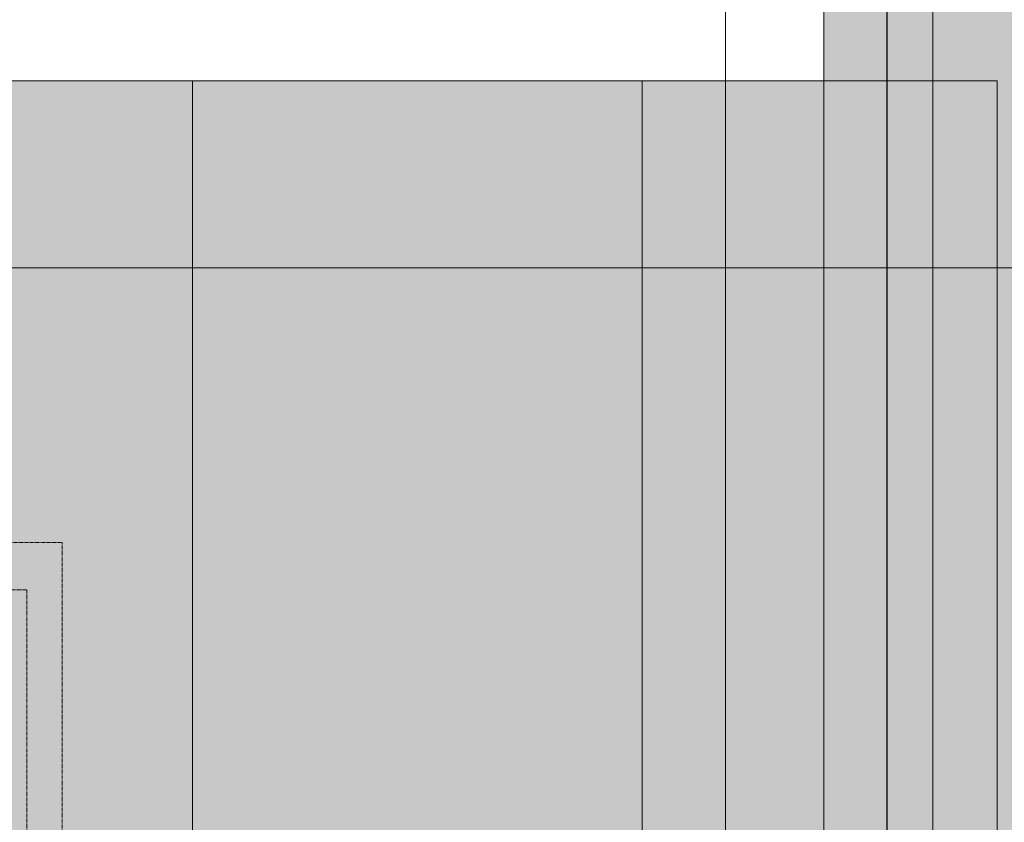
# Model space of a CAD drawing. Units: millimetres. Extents: x -6413 to 14587, y 11952 to 41652.
# Drawn here: x 1458 to 1666, y 32833 to 33003 of the extents above; entities that cross this region are included whole.
import ezdxf

# ---------------------------------------------------------------- set-up
doc = ezdxf.new("R2010")
doc.units = ezdxf.units.MM
doc.linetypes.add('DIVIDE2', pattern=[15.875, 6.35, -3.175, 0, -3.175, 0, -3.175])
doc.linetypes.add('HIDDEN2', pattern=[0.1875, 0.125, -0.0625])
doc.layers.get('0').update_dxf_attribs({"lineweight": 0})
doc.layers.get('Defpoints').update_dxf_attribs({"lineweight": 0})
doc.layers.add('1-Default', color=7, linetype='Continuous', lineweight=0)
for name, color, linetype, lineweight, true_color in [('700-F-Medical-Equipment-General', 7, 'Continuous', 13, 0x8a4500), ('702-F-Medical-Equipment-Outline', 7, 'DIVIDE2', 13, 0x8a4500), ('710-C-Medical-Equipment-General', 5, 'Continuous', 13, 0x0000ff), ('712-C-Medical-Equipment-Outline', 5, 'DIVIDE2', 13, 0x0000ff), ('718-C-Medical-Equipment-Building-interface', 7, 'Continuous', 13, 0x848484), ('730-C-Medical-Equipment-Support-General', 5, 'Continuous', 13, 0x0000ff)]:
    doc.layers.add(name, color=color, linetype=linetype, lineweight=lineweight, true_color=true_color)
doc.layers.add('799-Planning-Utilities', color=7, linetype='Continuous', true_color=0xbfff7f)
doc.styles.get("Standard").update_dxf_attribs({"font": 'calibril.ttf'})
doc.dimstyles.new('ISO-25', dxfattribs={"dimtxt": 2.5, "dimasz": 5, "dimexe": 1.25, "dimexo": 0.625, "dimtad": 1, "dimdec": 0, "dimtxsty": 'Standard', "dimcen": 2.5, "dimadec": 0, "dimazin": 0, "dimtfac": 1, "dimtdec": 0, "dimtmove": 0, "dimatfit": 3, "dimfxl": 1, "dimlwd": 0, "dimlwe": 0, "dimarcsym": 0})

# ---------------------------------------------------------------- blocks, each defined once
blk = doc.blocks.new('B7120161-1(TH Table Column)')
at = {"layer": '700-F-Medical-Equipment-General', "true_color": 0xffdeb5}
blk.add_hatch(color=254, dxfattribs=at).paths.add_polyline_path([(600, 205.0000000000146), (-600, 205.0000000000146), (-600, -204.9999999999854), (-322.5, -204.9999999999854), (-322.5, -284.9999999999854), (-162.5, -284.9999999999854), (-160.8333399999974, -284.9999999999854), (-0.8333399999974063, -284.9999999999854), (0.8333400000119582, -284.9999999999854), (160.833340000012, -284.9999999999854), (162.5, -284.9999999999854), (322.5, -284.9999999999854), (322.5, -204.9999999999854), (600, -204.9999999999854)])
at = {"layer": '700-F-Medical-Equipment-General'}
for p, q in [((600, 205), (600, -205)), ((600, -205), (322.5, -205))]:
    blk.add_line(p, q, dxfattribs=at)
at = {"layer": '700-F-Medical-Equipment-General', "linetype": 'HIDDEN2'}
for p, q in [((502.5, -177.5), (502.5, 177.5)), ((492.5, 170), (492.5, -170)), ((492.5, -170), (-492.5, -170)), ((-502.5, -177.5), (502.5, -177.5))]:
    blk.add_line(p, q, dxfattribs=at)
at = {"layer": '702-F-Medical-Equipment-Outline'}
blk.add_lwpolyline([(600, 205.0000000000146), (-600, 205.0000000000146), (-600, -204.9999999999854), (-322.5, -204.9999999999854), (-322.5, -284.9999999999854), (-162.5, -284.9999999999854), (-160.8333399999974, -284.9999999999854), (-0.8333399999974063, -284.9999999999854), (0.8333400000119582, -284.9999999999854), (160.833340000012, -284.9999999999854), (162.5, -284.9999999999854), (322.5, -284.9999999999854), (322.5, -204.9999999999854), (600, -204.9999999999854)], close=True, dxfattribs=at)
blk = doc.blocks.new('B7120162-1(TH Table Top 750mm SkyPlate Detector)')
at = {"layer": '700-F-Medical-Equipment-General', "true_color": 0xffdeb5}
blk.add_hatch(color=254, dxfattribs=at).paths.add_polyline_path([(1200, 375), (-1200, 375), (-1200, -375), (1200, -375)])
at = {"layer": '700-F-Medical-Equipment-General'}
for p, q in [((1200, 375), (1200, -375)), ((-1200, -300), (1200, -300)), ((1200, -375), (-1200, -375))]:
    blk.add_line(p, q, dxfattribs=at)
at = {"layer": '702-F-Medical-Equipment-Outline'}
blk.add_lwpolyline([(1200, 375), (-1200, 375), (-1200, -375), (1200, -375)], close=True, dxfattribs=at)
blk = doc.blocks.new('A712L001-1(TH Table 750 - 850mm)1')
at = {"layer": '700-F-Medical-Equipment-General', "linetype": 'HIDDEN2'}
blk.add_lwpolyline([(599.9999999999891, 205), (-600.0000000000036, 205), (-600.0000000000036, -205.0000000000002), (-322.5000000000036, -205.0000000000002), (-322.5000000000036, -285.0000000000002), (-162.5000000000036, -285.0000000000002), (-160.833340000001, -285), (-0.8333400000010442, -285.0000000000002), (0.8333400000083202, -285.0000000000002), (160.8333400000083, -285), (162.4999999999964, -285), (322.4999999999964, -285.0000000000002), (322.4999999999964, -205), (599.9999999999964, -205.0000000000002)], close=True, dxfattribs=at)
at = {"linetype": 'HIDDEN2'}
blk.add_blockref('B7120162-1(TH Table Top 750mm SkyPlate Detector)', (-600.0000000000036, 0), dxfattribs=at)
at = {"layer": '1-Default'}
blk.add_blockref('B7120161-1(TH Table Column)', (0, 0), dxfattribs=at)
blk = doc.blocks.new('*D101')
at = {"color": 0, "lineweight": 0, "transparency": 16777216}
for p, q in [((1663.8554633042, 35390.07402963603), (1295.329234946561, 35390.07402963603)), ((1296.579234946562, 31195.07402963603), (1296.579234946561, 35385.07402963603)), ((1663.855350765639, 31190.07402963603), (1295.329234946562, 31190.07402963603))]:
    blk.add_line(p, q, dxfattribs=at)
at = {"color": 0, "transparency": 16777216}
for points in [[(1295.745901613228, 35385.07402963603), (1297.412568279894, 35385.07402963603), (1296.579234946561, 35390.07402963603)], [(1295.745901613229, 31195.07402963603), (1297.412568279895, 31195.07402963603), (1296.579234946562, 31190.07402963603)]]:
    blk.add_solid(points, dxfattribs=at)
at = {"layer": 'Defpoints', "color": 0, "transparency": 16777216}
for p in [(1296.579234946561, 35390.07402963603), (1664.4804633042, 35390.07402963603), (1664.480350765639, 31190.07402963603)]:
    blk.add_point(p, dxfattribs=at)
at = {"color": 0, "transparency": 16777216, "insert": (1294.677311869648, 33290.07402963602), "char_height": 2.5, "attachment_point": 5, "rotation": 90}
blk.add_mtext('4200', dxfattribs=at)
blk = doc.blocks.new('B7120277-1(CSM3 Cable Box)')
at = {"layer": '710-C-Medical-Equipment-General', "true_color": 0xc8d2ff}
h = blk.add_hatch(color=254, dxfattribs=at)
h.dxf.hatch_style = 1
h.paths.add_polyline_path([(-6.49999999998181, -22.00000000014279), (59.63476599569913, -22.00000000014461), (59.63476599569913, -1.446096575818956e-10), (-6.901923788554996, 1.637090463191271e-11, 0.5773502691689646), (-9.5, 4.49999999985539), (-20, 4.49999999985539), (-20, 19.49999999985539, 0.1029363223776601), (-34.93979836145081, 91.29923283030803), (-89.95986557429933, 67.36615522015745, -0.1029363223776208), (-80, 19.49999999984266), (-80, 4.4999999998563), (-141.5, 4.49999999985539), (-141.5000000000036, -640.5000000001446), (-9.5, -640.5000000001446, 0.4142135623730951), (-6.5, -637.5000000001446), (-6.5, -541.2500000001446), (59.63476599569913, -541.2500000001446), (59.63476599569913, -519.2500000001446), (-6.5, -519.2500000001446)])
at = {"layer": '710-C-Medical-Equipment-General'}
blk.add_lwpolyline([(-141.5, 4.49999999985539), (-141.5000000000036, -640.5000000001446), (-9.5, -640.5000000001446, 0.414213562373095), (-6.5, -637.5000000001446), (-6.5, -541.2500000001446), (59.63476599569913, -541.2500000001446), (59.63476599569913, -519.2500000001446), (-6.5, -519.2500000001446), (-6.49999999998181, -22.00000000014279), (59.63476599569913, -22.00000000014461), (59.63476599569913, -1.446096575818956e-10), (-6.5, 1.546140993013978e-11), (-6.5, 1.49999999985539, 0.414213562373095), (-9.5, 4.49999999985539), (-20, 4.49999999985539), (-20, 19.49999999985539, 0.1029363223776601), (-34.93979836145081, 91.29923283030803), (-89.95986557429933, 67.36615522015745, -0.1029363223775945), (-80, 19.49999999985539), (-80, 4.4999999998563)], format="xyb", close=True, dxfattribs=at)
at = {"layer": '712-C-Medical-Equipment-Outline'}
blk.add_lwpolyline([(-141.5, 4.49999999985539), (-141.5000000000036, -640.5000000001446), (-9.5, -640.5000000001446, 0.414213562373095), (-6.5, -637.5000000001446), (-6.5, -541.2500000001446), (59.63476599569913, -541.2500000001446), (59.63476599569913, -519.2500000001446), (-6.5, -519.2500000001446), (-6.49999999998181, -22.00000000014279), (59.63476599569913, -22.00000000014461), (59.63476599569913, -1.446096575818956e-10), (-6.5, 1.546140993013978e-11), (-6.5, 1.49999999985539, 0.414213562373095), (-9.5, 4.49999999985539), (-20, 4.49999999985539), (-20, 19.49999999985539, 0.1029363223776601), (-34.93979836145081, 91.29923283030803), (-89.95986557429933, 67.36615522015745, -0.1029363223775945), (-80, 19.49999999985539), (-80, 4.4999999998563)], format="xyb", close=True, dxfattribs=at)
blk = doc.blocks.new('A712L020-1(Ceiling Suspension CSM3 Long)1')
at = {"layer": '710-C-Medical-Equipment-General', "true_color": 0xc8d2ff}
h = blk.add_hatch(color=254, dxfattribs=at)
h.dxf.hatch_style = 1
h.paths.add_polyline_path([(0, 95.49989999999525), (4299.999999999975, 95.50010000000111), (4299.999999999975, 2.546585164964199e-11), (0, 0)])
at = {"layer": '730-C-Medical-Equipment-Support-General', "true_color": 0xc8d2ff}
h = blk.add_hatch(color=254, dxfattribs=at)
h.dxf.hatch_style = 1
h.paths.add_polyline_path([(-7.275957614183426e-12, 23), (4299.999999999975, 23.00000000000364), (4299.999999999975, 95.49989999999889), (0, 95.49989999999525)])
at = {"layer": '710-C-Medical-Equipment-General'}
blk.add_line((-7.275957614183426e-12, 23), (4299.999999999975, 22.99999999999636), dxfattribs=at)
blk.add_lwpolyline([(0, 95.49989999999525), (4299.999999999975, 95.50010000000111), (4299.999999999975, 2.546585164964199e-11), (0, 0)], close=True, dxfattribs=at)
at = {"layer": '710-C-Medical-Equipment-General', "linetype": 'HIDDEN2'}
blk.add_lwpolyline([(3.358135290909559e-05, 95.49989999999889), (4299.999999999975, 95.49989999999889), (4299.999999999975, 2.546585164964199e-11), (3.35813601850532e-05, 2.546585164964199e-11)], close=True, dxfattribs=at)
at = {"layer": '718-C-Medical-Equipment-Building-interface'}
blk.add_lwpolyline([(-1.455191522836685e-11, 139.2500000000146), (4299.99999999996, 139.2500000000182), (4299.99999999996, -20.74999999998181), (-1.455191522836685e-11, -20.74999999998545)], close=True, dxfattribs=at)
at = {"layer": '730-C-Medical-Equipment-Support-General'}
blk.add_line((-7.275957614183426e-12, 23), (4299.999999999975, 22.99999999999636), dxfattribs=at)
blk.add_lwpolyline([(0, 95.49989999999525), (4299.999999999975, 95.50010000000111), (4299.999999999975, 2.546585164964199e-11), (0, 0)], close=True, dxfattribs=at)
at = {"layer": '730-C-Medical-Equipment-Support-General', "color": 254, "true_color": 0xc8d2ff}
blk.add_lwpolyline([(-7.275957614183426e-12, 23), (4299.999999999975, 23.00000000000364), (4299.999999999975, 95.49989999999889), (0, 95.49989999999525)], close=True, dxfattribs=at)
at = {"layer": '799-Planning-Utilities'}
blk.add_lwpolyline([(324.0012557735972, -1634.660506187622), (3735.001255773572, -1634.660506187622), (3735.001255773572, 13.38659074642055), (324.0012557735899, 13.38659074642055), (324.0012557735972, -1634.660506187622)], dxfattribs=at)
at = {"layer": '1-Default'}
blk.add_blockref('B7120277-1(CSM3 Cable Box)', (1281.008086205617, 246.6507175330044), dxfattribs=at)

msp = doc.modelspace()

# ---------------------------------------------------------------- block references
at = {"layer": '1-Default'}
for name, p, rotation in [('A712L020-1(Ceiling Suspension CSM3 Long)1', (1627.860496588103, 34090.07403862266), 269.9999984647655), ('A712L001-1(TH Table 750 - 850mm)1', (1289.480382919515, 32390.0740396841), 89.99999846476548)]:
    msp.add_blockref(name, p, dxfattribs=dict(at, rotation=rotation))

# ---------------------------------------------------------------- dimensions: what is measured, and where the dimension line sits
at = {"color": 0}
dim = msp.add_linear_dim(base=(1296.579234946561, 35390.07402963603), p1=(1664.480350765638, 31190.07402963602), p2=(1664.480463304199, 35390.07402963602), angle=90, dimstyle='ISO-25', dxfattribs=at)
dim.commit()
dim.dimension.update_dxf_attribs({"geometry": '*D101', "text_midpoint": (1294.677311869648, 33290.07402963602)})

doc.saveas('drawing.dxf')
